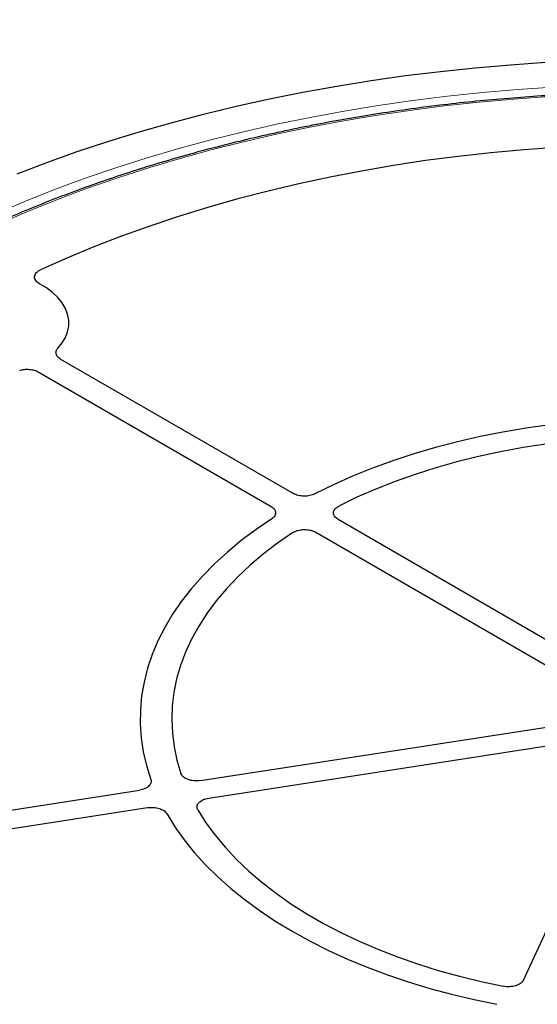
# Model space of a CAD drawing. Units: millimetres. Extents: x 0 to 420, y 0 to 297.
# Drawn here: x 294 to 315, y 201 to 240 of the extents above; entities that cross this region are included whole.
import ezdxf

# ---------------------------------------------------------------- set-up
doc = ezdxf.new("R2010")
doc.units = ezdxf.units.MM

msp = doc.modelspace()

# ---------------------------------------------------------------- linework, layer by layer
at = {"color": 7, "linetype": 'Continuous', "lineweight": 25}
for p, q in [((296.0626, 226.671), (305.2798, 221.3501)), ((295.1787, 226.1608), (304.3959, 220.8398)), ((304.5784, 220.5369), (304.5804, 220.5711)), ((307.0505, 220.3279), (316.8073, 214.6953)), ((306.1666, 219.8176), (315.9235, 214.1851)), ((301.6046, 209.989), (315.3902, 212.1214)), ((301.9281, 209.2919), (316.5139, 211.5481)), ((314.3917, 202.0969), (318.3, 210.5171)), ((282.2653, 206.9975), (299.1858, 209.6148)), ((282.5888, 206.3005), (299.5093, 208.9178))]:
    msp.add_line(p, q, dxfattribs=at)
at = {"color": 7, "linetype": 'Continuous', "lineweight": 25, "flags": 128}
for points in [[(294.3448, 234.004), (295.519, 234.4513), (296.7168, 234.8772), (297.937, 235.2815), (299.1783, 235.6636), (300.4396, 236.0233), (301.7197, 236.3601), (303.0174, 236.6738), (304.3313, 236.9641), (305.6602, 237.2306), (307.0028, 237.4732), (308.3578, 237.6915), (309.724, 237.8854), (311.0999, 238.0546), (312.4843, 238.1991), (313.8757, 238.3187), (315.273, 238.4132)], [(315.7077, 235.0411), (314.3999, 234.9487), (313.0982, 234.8311), (311.8041, 234.6884), (310.519, 234.5207), (309.2443, 234.3284), (307.9814, 234.1115), (306.7319, 233.8704), (305.497, 233.6053), (304.2781, 233.3165), (303.0767, 233.0043), (301.8941, 232.669), (300.7315, 232.3112), (299.5903, 231.931), (298.4718, 231.529), (297.3773, 231.1057), (296.3078, 230.6615), (295.2647, 230.1968)], [(315.7077, 235.0411), (314.3999, 234.9487), (313.0982, 234.8311), (311.8041, 234.6884), (310.519, 234.5207), (309.2443, 234.3284), (307.9814, 234.1115), (306.7319, 233.8704), (305.497, 233.6053), (304.2781, 233.3165), (303.0767, 233.0043), (301.8941, 232.669), (300.7315, 232.3112), (299.5903, 231.931), (298.4718, 231.529), (297.3773, 231.1057), (296.3078, 230.6615), (295.2647, 230.1968)], [(295.9535, 227.0962), (296.1235, 227.3063), (296.2529, 227.5259), (296.3401, 227.7523), (296.3842, 227.9828), (296.3845, 228.2148), (296.3412, 228.4453), (296.2546, 228.6718), (296.1259, 228.8915), (295.9565, 229.1018), (295.7485, 229.3003), (295.5043, 229.4845), (295.2269, 229.6522)], [(295.9535, 227.0962), (296.1235, 227.3063), (296.2529, 227.5259), (296.3401, 227.7523), (296.3842, 227.9828), (296.3845, 228.2148), (296.3412, 228.4453), (296.2546, 228.6718), (296.1259, 228.8915), (295.9565, 229.1018), (295.7485, 229.3003), (295.5043, 229.4845), (295.2269, 229.6522)], [(323.9949, 224.0979), (323.0519, 224.1969), (322.1019, 224.2704), (321.147, 224.3183), (320.1893, 224.3406), (319.2309, 224.3372), (318.2737, 224.3081), (317.3199, 224.2533), (316.3716, 224.173), (315.4307, 224.0674), (314.4994, 223.9366), (313.5796, 223.781), (312.6733, 223.6009), (311.7825, 223.3967), (310.9091, 223.1689), (310.0549, 222.9178), (309.2219, 222.6441), (308.4118, 222.3484), (307.6264, 222.0312), (306.8674, 221.6934), (306.1364, 221.3355)], [(323.9949, 224.0979), (323.0519, 224.1969), (322.1019, 224.2704), (321.147, 224.3183), (320.1893, 224.3406), (319.2309, 224.3372), (318.2737, 224.3081), (317.3199, 224.2533), (316.3716, 224.173), (315.4307, 224.0674), (314.4994, 223.9366), (313.5796, 223.781), (312.6733, 223.6009), (311.7825, 223.3967), (310.9091, 223.1689), (310.0549, 222.9178), (309.2219, 222.6441), (308.4118, 222.3484), (307.6264, 222.0312), (306.8674, 221.6934), (306.1364, 221.3355)], [(323.5938, 223.4085), (322.6756, 223.5001), (321.7509, 223.5661), (320.8218, 223.6063), (319.8903, 223.6207), (318.9588, 223.6092), (318.0293, 223.5719), (317.104, 223.5088), (316.185, 223.4202), (315.2744, 223.3061), (314.3744, 223.1669), (313.487, 223.0028), (312.6143, 222.8144), (311.7584, 222.6019), (310.9211, 222.3659), (310.1044, 222.107), (309.3102, 221.8256), (308.5404, 221.5226), (307.7967, 221.1986), (307.0809, 220.8542)], [(323.5938, 223.4085), (322.6756, 223.5001), (321.7509, 223.5661), (320.8218, 223.6063), (319.8903, 223.6207), (318.9588, 223.6092), (318.0293, 223.5719), (317.104, 223.5088), (316.185, 223.4202), (315.2744, 223.3061), (314.3744, 223.1669), (313.487, 223.0028), (312.6143, 222.8144), (311.7584, 222.6019), (310.9211, 222.3659), (310.1044, 222.107), (309.3102, 221.8256), (308.5404, 221.5226), (307.7967, 221.1986), (307.0809, 220.8542)], [(304.4211, 220.3453), (303.8012, 219.9233), (303.2159, 219.4851), (302.6665, 219.0317), (302.1543, 218.564), (301.6802, 218.0832), (301.2453, 217.5901), (300.8505, 217.0859), (300.4968, 216.5716), (300.1849, 216.0484), (299.9153, 215.5174), (299.6888, 214.9798), (299.5059, 214.4366), (299.3668, 213.8892), (299.2719, 213.3386), (299.2215, 212.786), (299.2156, 212.2327), (299.2542, 211.6798), (299.3372, 211.1286), (299.4646, 210.5802), (299.6359, 210.0358)], [(304.4211, 220.3453), (303.8012, 219.9233), (303.2159, 219.4851), (302.6665, 219.0317), (302.1543, 218.564), (301.6802, 218.0832), (301.2453, 217.5901), (300.8505, 217.0859), (300.4968, 216.5716), (300.1849, 216.0484), (299.9153, 215.5174), (299.6888, 214.9798), (299.5059, 214.4366), (299.3668, 213.8892), (299.2719, 213.3386), (299.2215, 212.786), (299.2156, 212.2327), (299.2542, 211.6798), (299.3372, 211.1286), (299.4646, 210.5802), (299.6359, 210.0358)], [(305.2548, 219.8001), (304.6583, 219.3868), (304.097, 218.9575), (303.5721, 218.5131), (303.0848, 218.0546), (302.6362, 217.5832), (302.2274, 217.0998), (301.8594, 216.6057), (301.5329, 216.1019), (301.2487, 215.5896), (301.0076, 215.07), (300.81, 214.5444), (300.6564, 214.0138), (300.5471, 213.4797), (300.4825, 212.9431), (300.4626, 212.4053), (300.4876, 211.8676), (300.5573, 211.3312), (300.6715, 210.7974), (300.8302, 210.2674)], [(305.2548, 219.8001), (304.6583, 219.3868), (304.097, 218.9575), (303.5721, 218.5131), (303.0848, 218.0546), (302.6362, 217.5832), (302.2274, 217.0998), (301.8594, 216.6057), (301.5329, 216.1019), (301.2487, 215.5896), (301.0076, 215.07), (300.81, 214.5444), (300.6564, 214.0138), (300.5471, 213.4797), (300.4825, 212.9431), (300.4626, 212.4053), (300.4876, 211.8676), (300.5573, 211.3312), (300.6715, 210.7974), (300.8302, 210.2674)], [(300.2637, 208.6831), (300.5869, 208.1622), (300.9516, 207.6505), (301.3571, 207.1492), (301.8025, 206.6592), (302.2869, 206.1818), (302.8091, 205.7178), (303.3682, 205.2683), (303.9628, 204.8344), (304.5917, 204.4168), (305.2535, 204.0166), (305.9468, 203.6345), (306.6701, 203.2715), (307.4218, 202.9282), (308.2004, 202.6055), (309.0041, 202.304), (309.8312, 202.0244), (310.6799, 201.7672), (311.5484, 201.5331), (312.4347, 201.3226), (313.3371, 201.136)], [(300.2637, 208.6831), (300.5869, 208.1622), (300.9516, 207.6505), (301.3571, 207.1492), (301.8025, 206.6592), (302.2869, 206.1818), (302.8091, 205.7178), (303.3682, 205.2683), (303.9628, 204.8344), (304.5917, 204.4168), (305.2535, 204.0166), (305.9468, 203.6345), (306.6701, 203.2715), (307.4218, 202.9282), (308.2004, 202.6055), (309.0041, 202.304), (309.8312, 202.0244), (310.6799, 201.7672), (311.5484, 201.5331), (312.4347, 201.3226), (313.3371, 201.136)], [(301.4986, 208.8273), (301.8203, 208.3225), (302.1837, 207.8272), (302.5879, 207.3426), (303.032, 206.8697), (303.515, 206.4097), (304.0357, 205.9637), (304.593, 205.5326), (305.1855, 205.1175), (305.8119, 204.7193), (306.4708, 204.3389), (307.1605, 203.9773), (307.8796, 203.6353), (308.6263, 203.3135), (309.399, 203.0129), (310.1958, 202.7341), (311.0149, 202.4777), (311.8544, 202.2444), (312.7124, 202.0346), (313.5868, 201.8489)], [(301.4986, 208.8273), (301.8203, 208.3225), (302.1837, 207.8272), (302.5879, 207.3426), (303.032, 206.8697), (303.515, 206.4097), (304.0357, 205.9637), (304.593, 205.5326), (305.1855, 205.1175), (305.8119, 204.7193), (306.4708, 204.3389), (307.1605, 203.9773), (307.8796, 203.6353), (308.6263, 203.3135), (309.399, 203.0129), (310.1958, 202.7341), (311.0149, 202.4777), (311.8544, 202.2444), (312.7124, 202.0346), (313.5868, 201.8489)]]:
    msp.add_lwpolyline(points, dxfattribs=at)
at = {"color": 8, "linetype": 'Continuous', "lineweight": 18, "flags": 128}
for points in [[(292.4497, 231.9457), (293.5575, 232.447), (294.6929, 232.9274), (295.8546, 233.3864), (297.0414, 233.8234), (298.2521, 234.238), (299.4854, 234.6298), (300.74, 234.9983), (302.0146, 235.3432), (303.3079, 235.6641), (304.6185, 235.9607), (305.945, 236.2327), (307.2861, 236.4797), (308.6403, 236.7016), (310.0062, 236.898), (311.3824, 237.0689), (312.7675, 237.2139), (314.16, 237.333), (315.5585, 237.426), (316.9614, 237.4928), (318.3673, 237.5334), (319.7748, 237.5478)], [(318.1916, 237.168), (316.7952, 237.1238), (315.402, 237.0534), (314.0135, 236.9568), (312.6312, 236.8341), (311.2566, 236.6854), (309.8911, 236.511), (308.5362, 236.3109), (307.1934, 236.0854), (305.8639, 235.8347), (304.5494, 235.5592), (303.2511, 235.259), (301.9704, 234.9346), (300.7088, 234.5862), (299.4675, 234.2143), (298.2479, 233.8191), (297.0513, 233.4013), (295.8789, 232.9611), (294.7321, 232.499), (293.6119, 232.0157)]]:
    msp.add_lwpolyline(points, dxfattribs=at)
at = {"color": 7, "linetype": 'Continuous', "lineweight": 25}
for points, knots in [([(386.4435, 228.2611), (386.2635, 228.4118), (385.742, 228.8485), (384.8438, 229.5563), (383.7519, 230.385), (382.6272, 231.1987), (381.4725, 231.9978), (380.2876, 232.7815), (379.0734, 233.5498), (377.8304, 234.302), (376.5593, 235.038), (375.2607, 235.7573), (373.9352, 236.4596), (372.5835, 237.1447), (371.2062, 237.8121), (369.8041, 238.4615), (368.3777, 239.0927), (366.9279, 239.7053), (365.4553, 240.2991), (363.9605, 240.8739), (362.4445, 241.4292), (360.9078, 241.9649), (359.3513, 242.4808), (357.7757, 242.9765), (356.1817, 243.4518), (354.5702, 243.9066), (352.9419, 244.3407), (351.2975, 244.7537), (349.638, 245.1455), (347.9641, 245.516), (346.2766, 245.865), (344.5763, 246.1923), (342.864, 246.4977), (341.1406, 246.7812), (339.407, 247.0425), (337.6638, 247.2815), (335.9121, 247.4983), (334.1526, 247.6925), (332.3862, 247.8643), (330.6137, 248.0133), (328.836, 248.1397), (327.054, 248.2434), (325.2685, 248.3242), (323.4804, 248.3822), (321.6905, 248.4173), (319.8997, 248.4296), (318.1089, 248.4189), (316.3189, 248.3854), (314.5306, 248.329), (312.7449, 248.2497), (310.9626, 248.1477), (309.1846, 248.0228), (307.4118, 247.8753), (305.6449, 247.7052), (303.885, 247.5125), (302.1327, 247.2973), (300.389, 247.0598), (298.6546, 246.8), (296.9306, 246.5181), (295.2176, 246.2142), (293.5164, 245.8885), (291.828, 245.541), (290.1532, 245.172), (288.4927, 244.7817), (286.8473, 244.3701), (285.2179, 243.9376), (283.6052, 243.4842), (282.01, 243.0103), (280.4331, 242.516), (278.8753, 242.0016), (277.3372, 241.4672), (275.8197, 240.9133), (274.3235, 240.3399), (272.8493, 239.7474), (271.3978, 239.1361), (269.9698, 238.5061), (268.5659, 237.8579), (267.1868, 237.1918), (265.8332, 236.5079), (264.5058, 235.8068), (263.2052, 235.0885), (261.932, 234.3536), (260.6869, 233.6024), (259.4705, 232.8351), (258.2834, 232.0522), (257.1259, 231.2542), (256.0002, 230.4407), (255.0337, 229.7147), (254.4559, 229.2542), (254.2311, 229.075)], [0, 0, 0, 0, 0.0061169, 0.0177274, 0.0293391, 0.0409517, 0.0525649, 0.0641786, 0.0757924, 0.0874063, 0.0990201, 0.1106336, 0.1222467, 0.1338593, 0.1454715, 0.157083, 0.1686939, 0.1803042, 0.1919138, 0.2035227, 0.2151308, 0.2267383, 0.238345, 0.2499511, 0.2615565, 0.2731612, 0.2847652, 0.2963686, 0.3079715, 0.3195737, 0.3311754, 0.3427766, 0.3543773, 0.3659776, 0.3775774, 0.3891768, 0.4007759, 0.4123747, 0.4239731, 0.4355713, 0.4471693, 0.4587672, 0.4703648, 0.4819624, 0.4935599, 0.5051573, 0.5167547, 0.5283522, 0.5399497, 0.5515473, 0.563145, 0.5747429, 0.5863409, 0.5979392, 0.6095378, 0.6211366, 0.6327358, 0.6443354, 0.6559354, 0.6675358, 0.6791366, 0.690738, 0.7023399, 0.7139424, 0.7255455, 0.7371492, 0.7487536, 0.7603587, 0.7719644, 0.7835709, 0.7951781, 0.8067861, 0.8183949, 0.8300044, 0.8416147, 0.8532257, 0.8648375, 0.8764501, 0.8880633, 0.8996772, 0.9112917, 0.9229067, 0.9345221, 0.9461379, 0.957754, 0.96937, 0.980986, 0.9926015, 1, 1, 1, 1]), ([(362.9321, 213.0778), (362.9227, 213.2424), (362.8988, 213.6593), (362.8155, 214.3275), (362.6879, 215.0815), (362.5194, 215.8328), (362.3123, 216.5809), (362.0661, 217.325), (361.7812, 218.0645), (361.4579, 218.7987), (361.0963, 219.5269), (360.6968, 220.2485), (360.2598, 220.9628), (359.7856, 221.669), (359.2747, 222.3666), (358.7276, 223.0549), (358.1447, 223.7332), (357.5266, 224.4009), (356.8739, 225.0574), (356.1872, 225.702), (355.4672, 226.3342), (354.7144, 226.9534), (353.9297, 227.5589), (353.1137, 228.1503), (352.2672, 228.7271), (351.3911, 229.2886), (350.486, 229.8344), (349.5529, 230.3639), (348.5927, 230.8768), (347.6061, 231.3725), (346.5942, 231.8507), (345.5578, 232.3108), (344.4979, 232.7524), (343.4155, 233.1752), (342.3115, 233.5789), (341.187, 233.9629), (340.0431, 234.327), (338.8806, 234.6709), (337.7008, 234.9942), (336.5047, 235.2967), (335.2933, 235.5781), (334.0679, 235.8381), (332.8294, 236.0765), (331.5791, 236.2931), (330.3181, 236.4877), (329.0475, 236.6602), (327.7685, 236.8103), (326.4823, 236.9379), (325.19, 237.0429), (323.8928, 237.1253), (322.5919, 237.1849), (321.2886, 237.2218), (319.9838, 237.2357), (318.679, 237.2269), (317.3752, 237.1952), (316.0737, 237.1407), (314.7756, 237.0634), (313.4821, 236.9634), (312.1944, 236.8408), (310.9137, 236.6958), (309.6411, 236.5283), (308.3779, 236.3387), (307.1251, 236.127), (305.8839, 235.8935), (304.6555, 235.6383), (303.4409, 235.3617), (302.2413, 235.0639), (301.0577, 234.7452), (299.8913, 234.406), (298.7431, 234.0463), (297.6142, 233.6668), (296.5055, 233.2675), (295.4182, 232.849), (294.3532, 232.4115), (293.3114, 231.9555), (292.2939, 231.4814), (291.3015, 230.9895), (290.3352, 230.4804), (289.3959, 229.9545), (288.4844, 229.4123), (287.6016, 228.8542), (286.7483, 228.2807), (285.9253, 227.6924), (285.1333, 227.0898), (284.3731, 226.4735), (283.6454, 225.8439), (282.9509, 225.2017), (282.2903, 224.5475), (281.6641, 223.8819), (281.073, 223.2054), (280.5175, 222.5187), (279.9982, 221.8225), (279.5155, 221.1174), (279.0699, 220.4041), (278.6619, 219.6833), (278.2917, 218.9557), (277.9597, 218.2218), (277.6663, 217.4826), (277.4116, 216.7386), (277.196, 215.9906), (277.0193, 215.2392), (276.8829, 214.4852), (276.7865, 213.7625), (276.7551, 213.2909), (276.7404, 213.0717)], [0, 0, 0, 0, 0.0063889, 0.0161897, 0.0259921, 0.0357969, 0.045605, 0.0554171, 0.0652336, 0.0750548, 0.0848808, 0.0947116, 0.1045471, 0.114387, 0.1242309, 0.1340785, 0.1439293, 0.1537828, 0.1636387, 0.1734966, 0.183356, 0.1932167, 0.2030783, 0.2129405, 0.2228033, 0.2326662, 0.2425293, 0.2523922, 0.262255, 0.2721175, 0.2819797, 0.2918415, 0.3017029, 0.3115638, 0.3214244, 0.3312845, 0.3411441, 0.3510033, 0.3608622, 0.3707206, 0.3805786, 0.3904363, 0.4002937, 0.4101508, 0.4200076, 0.4298641, 0.4397205, 0.4495766, 0.4594326, 0.4692884, 0.4791442, 0.4889999, 0.4988555, 0.5087112, 0.5185668, 0.5284225, 0.5382783, 0.5481342, 0.5579902, 0.5678464, 0.5777028, 0.5875593, 0.5974162, 0.6072733, 0.6171308, 0.6269886, 0.6368467, 0.6467052, 0.6565642, 0.6664236, 0.6762835, 0.6861438, 0.6960046, 0.7058659, 0.7157277, 0.72559, 0.7354528, 0.745316, 0.7551795, 0.7650435, 0.7749077, 0.784772, 0.7946364, 0.8045006, 0.8143645, 0.8242278, 0.8340903, 0.8439516, 0.8538115, 0.8636696, 0.8735254, 0.8833785, 0.8932285, 0.9030749, 0.9129173, 0.9227554, 0.9325888, 0.9424173, 0.9522408, 0.9620595, 0.9718735, 0.9816833, 0.9914894, 1, 1, 1, 1]), ([(295.2269, 229.6522), (295.1941, 229.67), (295.1651, 229.6895), (295.1147, 229.7318), (295.0931, 229.7549), (295.0594, 229.8025), (295.0471, 229.8271), (295.0354, 229.8653), (295.0327, 229.8783), (295.0297, 229.9039), (295.0292, 229.9296), (295.0333, 229.9552), (295.0399, 229.9807), (295.0444, 229.9935), (295.0613, 230.0309), (295.077, 230.0549), (295.1073, 230.0894), (295.1186, 230.1007), (295.143, 230.1224), (295.1561, 230.1327), (295.198, 230.1625), (295.2295, 230.1806), (295.2647, 230.1968)], [0, 0, 0, 0, 0.125, 0.125, 0.25, 0.25, 0.375, 0.375, 0.4375, 0.4375, 0.5, 0.5625, 0.5625, 0.625, 0.625, 0.75, 0.75, 0.8125, 0.8125, 0.875, 0.875, 1, 1, 1, 1]), ([(295.2269, 229.6522), (295.1941, 229.67), (295.1651, 229.6895), (295.1147, 229.7318), (295.0931, 229.7549), (295.0594, 229.8025), (295.0471, 229.8271), (295.0354, 229.8653), (295.0327, 229.8783), (295.0297, 229.9039), (295.0292, 229.9296), (295.0333, 229.9552), (295.0399, 229.9807), (295.0444, 229.9935), (295.0613, 230.0309), (295.077, 230.0549), (295.1073, 230.0894), (295.1186, 230.1007), (295.143, 230.1224), (295.1561, 230.1327), (295.198, 230.1625), (295.2295, 230.1806), (295.2647, 230.1968)], [0, 0, 0, 0, 0.125, 0.125, 0.25, 0.25, 0.375, 0.375, 0.4375, 0.4375, 0.5, 0.5625, 0.5625, 0.625, 0.625, 0.75, 0.75, 0.8125, 0.8125, 0.875, 0.875, 1, 1, 1, 1]), ([(296.0626, 226.671), (296.0152, 226.6984), (295.9765, 226.7293), (295.9313, 226.781), (295.9188, 226.7989), (295.8988, 226.8353), (295.8913, 226.8539), (295.8815, 226.892), (295.8792, 226.9113), (295.8801, 226.9495), (295.8831, 226.9685), (295.8944, 227.0063), (295.9028, 227.0252), (295.9244, 227.0615), (295.9377, 227.0791), (295.9535, 227.0962)], [0, 0, 0, 0, 0.25, 0.25, 0.375, 0.375, 0.5, 0.5, 0.625, 0.625, 0.75, 0.75, 0.875, 0.875, 1, 1, 1, 1]), ([(296.0626, 226.671), (296.0152, 226.6984), (295.9765, 226.7293), (295.9313, 226.781), (295.9188, 226.7989), (295.8988, 226.8353), (295.8913, 226.8539), (295.8815, 226.892), (295.8792, 226.9113), (295.8801, 226.9495), (295.8831, 226.9685), (295.8944, 227.0063), (295.9028, 227.0252), (295.9244, 227.0615), (295.9377, 227.0791), (295.9535, 227.0962)], [0, 0, 0, 0, 0.25, 0.25, 0.375, 0.375, 0.5, 0.5, 0.625, 0.625, 0.75, 0.75, 0.875, 0.875, 1, 1, 1, 1]), ([(294.4423, 226.2237), (294.5014, 226.242), (294.5639, 226.2544), (294.6627, 226.2644), (294.6959, 226.2661), (294.7621, 226.2666), (294.7951, 226.2654), (294.861, 226.2598), (294.8938, 226.2554), (294.9568, 226.2439), (294.9875, 226.2367), (295.0469, 226.2195), (295.0757, 226.2094), (295.1296, 226.1869), (295.155, 226.1745), (295.1787, 226.1608)], [0, 0, 0, 0, 0.25, 0.25, 0.375, 0.375, 0.5, 0.5, 0.625, 0.625, 0.75, 0.75, 0.875, 0.875, 1, 1, 1, 1]), ([(294.4423, 226.2237), (294.5014, 226.242), (294.5639, 226.2544), (294.6627, 226.2644), (294.6959, 226.2661), (294.7621, 226.2666), (294.7951, 226.2654), (294.861, 226.2598), (294.8938, 226.2554), (294.9568, 226.2439), (294.9875, 226.2367), (295.0469, 226.2195), (295.0757, 226.2094), (295.1296, 226.1869), (295.155, 226.1745), (295.1787, 226.1608)], [0, 0, 0, 0, 0.25, 0.25, 0.375, 0.375, 0.5, 0.5, 0.625, 0.625, 0.75, 0.75, 0.875, 0.875, 1, 1, 1, 1]), ([(306.1364, 221.3355), (306.1067, 221.3203), (306.075, 221.3069), (306.0078, 221.2838), (305.9719, 221.2739), (305.8977, 221.2583), (305.8598, 221.2527), (305.7824, 221.2454), (305.7425, 221.2439), (305.664, 221.2452), (305.6251, 221.248), (305.5483, 221.2578), (305.5103, 221.2649), (305.4383, 221.2828), (305.404, 221.2937), (305.3385, 221.3192), (305.3078, 221.3339), (305.2798, 221.3501)], [0, 0, 0, 0, 0.125, 0.125, 0.25, 0.25, 0.375, 0.375, 0.5, 0.5, 0.625, 0.625, 0.75, 0.75, 0.875, 0.875, 1, 1, 1, 1]), ([(306.1364, 221.3355), (306.1067, 221.3203), (306.075, 221.3069), (306.0078, 221.2838), (305.9719, 221.2739), (305.8977, 221.2583), (305.8598, 221.2527), (305.7824, 221.2454), (305.7425, 221.2439), (305.664, 221.2452), (305.6251, 221.248), (305.5483, 221.2578), (305.5103, 221.2649), (305.4383, 221.2828), (305.404, 221.2937), (305.3385, 221.3192), (305.3078, 221.3339), (305.2798, 221.3501)], [0, 0, 0, 0, 0.125, 0.125, 0.25, 0.25, 0.375, 0.375, 0.5, 0.5, 0.625, 0.625, 0.75, 0.75, 0.875, 0.875, 1, 1, 1, 1]), ([(304.3959, 220.8398), (304.4239, 220.8236), (304.4489, 220.8061), (304.4929, 220.7688), (304.5121, 220.7486), (304.5434, 220.7068), (304.5554, 220.6853), (304.5725, 220.6411), (304.5774, 220.6182), (304.5798, 220.5729), (304.5772, 220.5503), (304.5648, 220.5055), (304.5548, 220.4832), (304.5281, 220.4407), (304.5113, 220.4202), (304.4709, 220.381), (304.4475, 220.3624), (304.4211, 220.3453)], [0, 0, 0, 0, 0.125, 0.125, 0.25, 0.25, 0.375, 0.375, 0.5, 0.5, 0.625, 0.625, 0.75, 0.75, 0.875, 0.875, 1, 1, 1, 1]), ([(304.3959, 220.8398), (304.4239, 220.8236), (304.4489, 220.8061), (304.4929, 220.7688), (304.5121, 220.7486), (304.5434, 220.7068), (304.5554, 220.6853), (304.5725, 220.6411), (304.5774, 220.6182), (304.5798, 220.5729), (304.5772, 220.5503), (304.5648, 220.5055), (304.5548, 220.4832), (304.5281, 220.4407), (304.5113, 220.4202), (304.4709, 220.381), (304.4475, 220.3624), (304.4211, 220.3453)], [0, 0, 0, 0, 0.125, 0.125, 0.25, 0.25, 0.375, 0.375, 0.5, 0.5, 0.625, 0.625, 0.75, 0.75, 0.875, 0.875, 1, 1, 1, 1]), ([(307.0505, 220.3279), (307.02, 220.3454), (306.9933, 220.3645), (306.9467, 220.4054), (306.9267, 220.4276), (306.8954, 220.4733), (306.8839, 220.4969), (306.873, 220.5333), (306.8704, 220.5456), (306.8674, 220.5703), (306.8671, 220.5825), (306.8692, 220.6192), (306.8749, 220.6436), (306.8951, 220.6918), (306.9093, 220.7149), (306.9456, 220.7592), (306.9681, 220.7806), (307.0195, 220.8199), (307.0485, 220.8379), (307.0809, 220.8542)], [0, 0, 0, 0, 0.125, 0.125, 0.25, 0.25, 0.375, 0.375, 0.4375, 0.4375, 0.5, 0.5, 0.625, 0.625, 0.75, 0.75, 0.875, 0.875, 1, 1, 1, 1]), ([(307.0505, 220.3279), (307.02, 220.3454), (306.9933, 220.3645), (306.9467, 220.4054), (306.9267, 220.4276), (306.8954, 220.4733), (306.8839, 220.4969), (306.873, 220.5333), (306.8704, 220.5456), (306.8674, 220.5703), (306.8671, 220.5825), (306.8692, 220.6192), (306.8749, 220.6436), (306.8951, 220.6918), (306.9093, 220.7149), (306.9456, 220.7592), (306.9681, 220.7806), (307.0195, 220.8199), (307.0485, 220.8379), (307.0809, 220.8542)], [0, 0, 0, 0, 0.125, 0.125, 0.25, 0.25, 0.375, 0.375, 0.4375, 0.4375, 0.5, 0.5, 0.625, 0.625, 0.75, 0.75, 0.875, 0.875, 1, 1, 1, 1]), ([(305.2548, 219.8001), (305.2831, 219.8187), (305.3142, 219.8354), (305.3819, 219.865), (305.4189, 219.878), (305.4959, 219.899), (305.5358, 219.9072), (305.598, 219.916), (305.6192, 219.9183), (305.6615, 219.9216), (305.6827, 219.9227), (305.7463, 219.9239), (305.7889, 219.9222), (305.8735, 219.9138), (305.9144, 219.9071), (305.9933, 219.8892), (306.0318, 219.8777), (306.1031, 219.8507), (306.1362, 219.8352), (306.1666, 219.8176)], [0, 0, 0, 0, 0.125, 0.125, 0.25, 0.25, 0.375, 0.375, 0.4375, 0.4375, 0.5, 0.5, 0.625, 0.625, 0.75, 0.75, 0.875, 0.875, 1, 1, 1, 1]), ([(305.2548, 219.8001), (305.2831, 219.8187), (305.3142, 219.8354), (305.3819, 219.865), (305.4189, 219.878), (305.4959, 219.899), (305.5358, 219.9072), (305.598, 219.916), (305.6192, 219.9183), (305.6615, 219.9216), (305.6827, 219.9227), (305.7463, 219.9239), (305.7889, 219.9222), (305.8735, 219.9138), (305.9144, 219.9071), (305.9933, 219.8892), (306.0318, 219.8777), (306.1031, 219.8507), (306.1362, 219.8352), (306.1666, 219.8176)], [0, 0, 0, 0, 0.125, 0.125, 0.25, 0.25, 0.375, 0.375, 0.4375, 0.4375, 0.5, 0.5, 0.625, 0.625, 0.75, 0.75, 0.875, 0.875, 1, 1, 1, 1]), ([(362.8137, 210.0969), (362.7807, 209.8819), (362.7097, 209.419), (362.5528, 208.7109), (362.3534, 207.9729), (362.1142, 207.2389), (361.8366, 206.5094), (361.5206, 205.7851), (361.1667, 205.0667), (360.7752, 204.3548), (360.3464, 203.6501), (359.8807, 202.953), (359.3787, 202.2643), (358.8406, 201.5846), (358.267, 200.9144), (357.6584, 200.2543), (357.0153, 199.6049), (356.3383, 198.9669), (355.6281, 198.3407), (354.8851, 197.7269), (354.1101, 197.1261), (353.3038, 196.5389), (352.4668, 195.9658), (351.5999, 195.4073), (350.704, 194.8639), (349.7798, 194.3362), (348.8281, 193.8247), (347.8498, 193.3298), (346.8459, 192.852), (345.8171, 192.3917), (344.7645, 191.9495), (343.6889, 191.5256), (342.5915, 191.1206), (341.4732, 190.7347), (340.3349, 190.3684), (339.1779, 190.022), (338.003, 189.6959), (336.8115, 189.3902), (335.6043, 189.1055), (334.3826, 188.8418), (333.1476, 188.5994), (331.9003, 188.3787), (330.6419, 188.1797), (329.3736, 188.0027), (328.0965, 187.8478), (326.8118, 187.7152), (325.5207, 187.6051), (324.2244, 187.5174), (322.924, 187.4524), (321.6208, 187.41), (320.3159, 187.3903), (319.0106, 187.3933), (317.7061, 187.4191), (316.4035, 187.4675), (315.1041, 187.5386), (313.809, 187.6323), (312.5195, 187.7485), (311.2367, 187.887), (309.9618, 188.0478), (308.696, 188.2307), (307.4404, 188.4355), (306.1962, 188.6621), (304.9646, 188.9102), (303.7467, 189.1795), (302.5436, 189.4699), (301.3563, 189.7811), (300.1861, 190.1127), (299.0339, 190.4644), (297.9009, 190.836), (296.788, 191.227), (295.6963, 191.6372), (294.6268, 192.066), (293.5805, 192.5131), (292.5583, 192.9781), (291.5611, 193.4605), (290.5899, 193.9598), (289.6456, 194.4757), (288.729, 195.0076), (287.8409, 195.5549), (286.9821, 196.1173), (286.1534, 196.6941), (285.3556, 197.2848), (284.5894, 197.8888), (283.8553, 198.5057), (283.1542, 199.1347), (282.4866, 199.7754), (281.8531, 200.4272), (281.2541, 201.0894), (280.6904, 201.7615), (280.1623, 202.4428), (279.6702, 203.1328), (279.2147, 203.8309), (278.7961, 204.5365), (278.4148, 205.249), (278.071, 205.9677), (277.7652, 206.6921), (277.4978, 207.4215), (277.2685, 208.1554), (277.0792, 208.8931), (276.9362, 209.5761), (276.8744, 210.0138), (276.8476, 210.2038)], [0, 0, 0, 0, 0.0088573, 0.0190705, 0.0292779, 0.0394784, 0.0496714, 0.0598566, 0.0700339, 0.0802034, 0.0903656, 0.1005209, 0.1106701, 0.1208139, 0.1309528, 0.1410877, 0.1512192, 0.161348, 0.1714745, 0.1815994, 0.1917229, 0.2018456, 0.2119678, 0.2220897, 0.2322116, 0.2423335, 0.2524557, 0.2625783, 0.2727014, 0.282825, 0.2929493, 0.3030742, 0.3131998, 0.3233261, 0.333453, 0.3435806, 0.3537089, 0.3638378, 0.3739672, 0.3840973, 0.3942278, 0.4043588, 0.4144903, 0.4246222, 0.4347544, 0.444887, 0.4550198, 0.4651528, 0.475286, 0.4854194, 0.4955528, 0.5056863, 0.5158198, 0.5259532, 0.5360865, 0.5462196, 0.5563525, 0.5664852, 0.5766175, 0.5867496, 0.5968812, 0.6070124, 0.6171431, 0.6272733, 0.637403, 0.647532, 0.6576604, 0.6677881, 0.6779152, 0.6880415, 0.698167, 0.7082918, 0.7184159, 0.7285392, 0.7386617, 0.7487836, 0.7589049, 0.7690256, 0.7791458, 0.7892658, 0.7993856, 0.8095055, 0.8196256, 0.8297462, 0.8398678, 0.8499907, 0.8601153, 0.8702423, 0.8803721, 0.8905055, 0.9006432, 0.9107858, 0.920934, 0.9310887, 0.9412504, 0.9514197, 0.9615969, 0.9717823, 0.9819756, 0.9921764, 1, 1, 1, 1]), ([(299.6359, 210.0358), (299.6439, 210.0133), (299.6481, 209.9908), (299.6492, 209.9456), (299.6461, 209.9228), (299.6323, 209.8779), (299.6219, 209.8561), (299.5941, 209.8138), (299.5764, 209.7931), (299.5351, 209.7545), (299.5115, 209.7364), (299.4584, 209.7029), (299.4288, 209.6875), (299.366, 209.6605), (299.3325, 209.6487), (299.2614, 209.6288), (299.2241, 209.6207), (299.1858, 209.6148)], [0, 0, 0, 0, 0.125, 0.125, 0.25, 0.25, 0.375, 0.375, 0.5, 0.5, 0.625, 0.625, 0.75, 0.75, 0.875, 0.875, 1, 1, 1, 1]), ([(299.6359, 210.0358), (299.6439, 210.0133), (299.6481, 209.9908), (299.6492, 209.9456), (299.6461, 209.9228), (299.6323, 209.8779), (299.6219, 209.8561), (299.5941, 209.8138), (299.5764, 209.7931), (299.5351, 209.7545), (299.5115, 209.7364), (299.4584, 209.7029), (299.4288, 209.6875), (299.366, 209.6605), (299.3325, 209.6487), (299.2614, 209.6288), (299.2241, 209.6207), (299.1858, 209.6148)], [0, 0, 0, 0, 0.125, 0.125, 0.25, 0.25, 0.375, 0.375, 0.5, 0.5, 0.625, 0.625, 0.75, 0.75, 0.875, 0.875, 1, 1, 1, 1]), ([(301.6046, 209.989), (301.563, 209.9825), (301.5211, 209.9787), (301.4364, 209.9759), (301.3931, 209.977), (301.3089, 209.9842), (301.2678, 209.9902), (301.2077, 210.0029), (301.1879, 210.0078), (301.1494, 210.0187), (301.1309, 210.0246), (301.0768, 210.044), (301.0431, 210.0591), (300.9809, 210.0933), (300.9534, 210.1119), (300.9051, 210.1522), (300.8842, 210.1741), (300.851, 210.2195), (300.8385, 210.243), (300.8302, 210.2674)], [0, 0, 0, 0, 0.125, 0.125, 0.25, 0.25, 0.375, 0.375, 0.4375, 0.4375, 0.5, 0.5, 0.625, 0.625, 0.75, 0.75, 0.875, 0.875, 1, 1, 1, 1]), ([(301.6046, 209.989), (301.563, 209.9825), (301.5211, 209.9787), (301.4364, 209.9759), (301.3931, 209.977), (301.3089, 209.9842), (301.2678, 209.9902), (301.2077, 210.0029), (301.1879, 210.0078), (301.1494, 210.0187), (301.1309, 210.0246), (301.0768, 210.044), (301.0431, 210.0591), (300.9809, 210.0933), (300.9534, 210.1119), (300.9051, 210.1522), (300.8842, 210.1741), (300.851, 210.2195), (300.8385, 210.243), (300.8302, 210.2674)], [0, 0, 0, 0, 0.125, 0.125, 0.25, 0.25, 0.375, 0.375, 0.4375, 0.4375, 0.5, 0.5, 0.625, 0.625, 0.75, 0.75, 0.875, 0.875, 1, 1, 1, 1]), ([(301.4986, 208.8273), (301.4847, 208.8508), (301.4752, 208.8747), (301.4647, 208.9233), (301.4637, 208.9483), (301.4706, 208.9973), (301.4783, 209.0214), (301.4963, 209.0568), (301.5034, 209.0686), (301.5196, 209.0915), (301.5286, 209.1026), (301.5585, 209.135), (301.5823, 209.1554), (301.6373, 209.1935), (301.6677, 209.2106), (301.7341, 209.2411), (301.7706, 209.2546), (301.8468, 209.2767), (301.8866, 209.2855), (301.9281, 209.2919)], [0, 0, 0, 0, 0.125, 0.125, 0.25, 0.25, 0.375, 0.375, 0.4375, 0.4375, 0.5, 0.5, 0.625, 0.625, 0.75, 0.75, 0.875, 0.875, 1, 1, 1, 1]), ([(301.4986, 208.8273), (301.4847, 208.8508), (301.4752, 208.8747), (301.4647, 208.9233), (301.4637, 208.9483), (301.4706, 208.9973), (301.4783, 209.0214), (301.4963, 209.0568), (301.5034, 209.0686), (301.5196, 209.0915), (301.5286, 209.1026), (301.5585, 209.135), (301.5823, 209.1554), (301.6373, 209.1935), (301.6677, 209.2106), (301.7341, 209.2411), (301.7706, 209.2546), (301.8468, 209.2767), (301.8866, 209.2855), (301.9281, 209.2919)], [0, 0, 0, 0, 0.125, 0.125, 0.25, 0.25, 0.375, 0.375, 0.4375, 0.4375, 0.5, 0.5, 0.625, 0.625, 0.75, 0.75, 0.875, 0.875, 1, 1, 1, 1]), ([(299.5093, 208.9178), (299.5476, 208.9237), (299.5863, 208.9275), (299.6644, 208.9308), (299.7042, 208.9303), (299.7825, 208.925), (299.8208, 208.9203), (299.8956, 208.9067), (299.9325, 208.8978), (300.0017, 208.8763), (300.0342, 208.8637), (300.0953, 208.8351), (300.1238, 208.8189), (300.1742, 208.7843), (300.1965, 208.7657), (300.2351, 208.7259), (300.2512, 208.7049), (300.2637, 208.6831)], [0, 0, 0, 0, 0.125, 0.125, 0.25, 0.25, 0.375, 0.375, 0.5, 0.5, 0.625, 0.625, 0.75, 0.75, 0.875, 0.875, 1, 1, 1, 1]), ([(299.5093, 208.9178), (299.5476, 208.9237), (299.5863, 208.9275), (299.6644, 208.9308), (299.7042, 208.9303), (299.7825, 208.925), (299.8208, 208.9203), (299.8956, 208.9067), (299.9325, 208.8978), (300.0017, 208.8763), (300.0342, 208.8637), (300.0953, 208.8351), (300.1238, 208.8189), (300.1742, 208.7843), (300.1965, 208.7657), (300.2351, 208.7259), (300.2512, 208.7049), (300.2637, 208.6831)], [0, 0, 0, 0, 0.125, 0.125, 0.25, 0.25, 0.375, 0.375, 0.5, 0.5, 0.625, 0.625, 0.75, 0.75, 0.875, 0.875, 1, 1, 1, 1]), ([(314.3917, 202.0969), (314.3806, 202.0729), (314.3654, 202.05), (314.3273, 202.0062), (314.304, 201.9851), (314.251, 201.9466), (314.2214, 201.9291), (314.1723, 201.9054), (314.155, 201.898), (314.1196, 201.8842), (314.1013, 201.8779), (314.0452, 201.8606), (314.0058, 201.8512), (313.9234, 201.8372), (313.8816, 201.8328), (313.797, 201.8288), (313.7537, 201.8293), (313.6691, 201.8354), (313.6275, 201.8409), (313.5868, 201.8489)], [0, 0, 0, 0, 0.125, 0.125, 0.25, 0.25, 0.375, 0.375, 0.4375, 0.4375, 0.5, 0.5, 0.625, 0.625, 0.75, 0.75, 0.875, 0.875, 1, 1, 1, 1]), ([(314.3917, 202.0969), (314.3806, 202.0729), (314.3654, 202.05), (314.3273, 202.0062), (314.304, 201.9851), (314.251, 201.9466), (314.2214, 201.9291), (314.1723, 201.9054), (314.155, 201.898), (314.1196, 201.8842), (314.1013, 201.8779), (314.0452, 201.8606), (314.0058, 201.8512), (313.9234, 201.8372), (313.8816, 201.8328), (313.797, 201.8288), (313.7537, 201.8293), (313.6691, 201.8354), (313.6275, 201.8409), (313.5868, 201.8489)], [0, 0, 0, 0, 0.125, 0.125, 0.25, 0.25, 0.375, 0.375, 0.4375, 0.4375, 0.5, 0.5, 0.625, 0.625, 0.75, 0.75, 0.875, 0.875, 1, 1, 1, 1])]:
    msp.add_open_spline(points, degree=3, knots=knots, dxfattribs=at)

doc.saveas('drawing.dxf')
